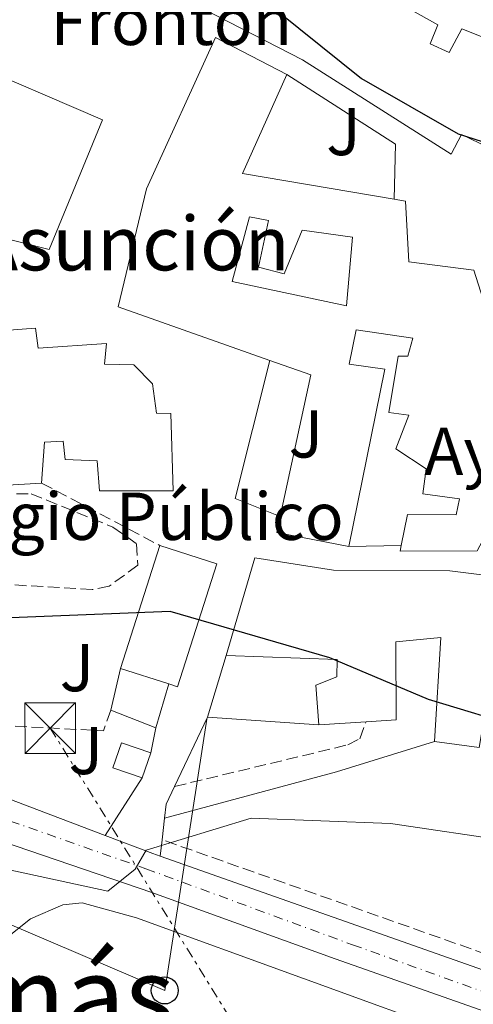
# Model space of a CAD drawing. Units: metres. Extents: x 624381 to 627829, y 4736485 to 4738869.
# Drawn here: x 626043 to 626111, y 4737169 to 4737315 of the extents above; entities that cross this region are included whole.
import ezdxf
from ezdxf.enums import TextEntityAlignment as Align

# ---------------------------------------------------------------- set-up
doc = ezdxf.new("R2010")
doc.units = ezdxf.units.M
doc.header["$MEASUREMENT"] = 0
for name, pattern in [('DGN Style 3', [2.435890702152634, 1.739921930109024, -0.6959687720436097]), ('DGN Style 4', [2.7856150101045474, 1.391937544087219, -0.6959687720436097, 0.001739921930109024, -0.6959687720436097]), ('DGN Style 7', [3.4798438602180486, 1.565929737098122, -0.6959687720436097, 0.5219765790327072, -0.6959687720436097])]:
    doc.linetypes.add(name, pattern=pattern)
for name, color, linetype, lineweight in [('Camino', 7, 'DGN Style 3', 0), ('Carretera', 9, 'Continuous', 0), ('Caseta-cabaña', 1, 'Continuous', 0), ('Curva de nivel directora', 30, 'Continuous', 30), ('Curva de nivel intermedia', 30, 'Continuous', 0), ('destino de construcciones', 7, 'Continuous', 0), ('Edificio', 1, 'Continuous', 13), ('Eje de carretera', 7, 'DGN Style 4', 0), ('Iglesia-ermita', 1, 'Continuous', 13), ('Línea  de muro-pared o tapia', 1, 'Continuous', 13), ('Línea blanca (vial)', 7, 'Continuous', 13), ('Línea de asfalto', 7, 'Continuous', 13), ('Línea de cambio de uso (parcela vista)', 92, 'Continuous', 0), ('Línea de zona ajardinada o verde público', 92, 'Continuous', 0), ('Línea eléctrica', 6, 'DGN Style 7', 0), ('Línea telefónica', 7, 'Continuous', 0), ('Margen derecho', 7, 'Continuous', 0), ('Patio', 1, 'Continuous', 13), ('Poste telefónico', 7, 'Continuous', 0), ('Seto', 92, 'DGN Style 3', 0), ('Texto de Iglesia-ermita', 51, 'Continuous', 0), ('Texto de rotulación de espacio menor sin especificar', 7, 'Continuous', 0), ('Torre eléctrica', 7, 'Continuous', 0), ('Transformador', 7, 'Continuous', 0), ('Zona ajardinada', 92, 'Continuous', 0), ('Zona arbolada', 92, 'DGN Style 3', 0)]:
    doc.layers.add(name, color=color, linetype=linetype, lineweight=lineweight)
doc.styles.add('Style-Arial', font='arial.ttf')

# ---------------------------------------------------------------- blocks, each defined once
blk = doc.blocks.new('5TME')
at = {"layer": 'Transformador', "color": 7, "linetype": 'Continuous', "lineweight": 0}
for p, q in [((-0.375, 0.375), (0.375, -0.375)), ((0.3723, 0.3776), (-0.3716, -0.3784))]:
    blk.add_line(p, q, dxfattribs=at)
at = {"layer": 'Transformador', "color": 7, "linetype": 'Continuous', "lineweight": 0, "flags": 128}
blk.add_lwpolyline([(-0.375, -0.375), (0.375, -0.375), (0.375, 0.375), (-0.375, 0.375), (-0.3716, -0.3784)], dxfattribs=at)
blk = doc.blocks.new('5PTT')
at = {"layer": 'Iglesia-ermita', "color": 7, "linetype": 'Continuous', "lineweight": 30}
blk.add_circle((2.382683753967285e-05, 4.306399822235108e-05), 0.1995000005932858, dxfattribs=at)

msp = doc.modelspace()

# ---------------------------------------------------------------- linework, layer by layer
at = {"layer": 'Camino', "color": 7, "linetype": 'DGN Style 3', "lineweight": 0}
msp.add_polyline3d([(626066.2999999998, 4737201.190000001, 521.5000000000001), (626091.9499999986, 4737207.34, 523.1499999999943), (626093.7500000001, 4737208.260000001, 523.1499999999943), (626094.6599999999, 4737210.76, 523.1499999999943)], dxfattribs=at)
at = {"layer": 'Carretera', "color": 9, "linetype": 'Continuous', "lineweight": 0}
for points in [[(626310.7800000022, 4737129.01, 501.9199999999983), (626292.57, 4737123.42, 504.2299999999959), (626270.8700000008, 4737120.369999998, 504.7599999999948), (626255.8700000006, 4737120.939999999, 505.2100000000065), (626235.1999999996, 4737125.279999999, 506.4600000000065), (626208.0100000009, 4737134.189999999, 509.4900000000052), (626199.6600000003, 4737137.13, 510.070000000007), (626191.4600000017, 4737140.020000001, 510.6399999999995), (626135.5500000007, 4737159.690000001, 514.5399999999936), (626126.5799999987, 4737162.84, 515.1600000000036), (626122.2300000013, 4737164.380000002, 515.4700000000012), (626117.7299999996, 4737165.960000002, 514.0899999999965), (626090.0899999995, 4737175.689999999, 517.7100000000064), (626062.9200000007, 4737185.48, 520.3500000000058), (625962.3900000014, 4737219.800000001, 526.0200000000041)], [(626035.0599999992, 4737201.880000001, 522.0099999999948), (626056.0000000007, 4737193.949999998, 520.8399999999965), (626063.0700000006, 4737191.279999999, 520.3399999999965), (626064.1799999992, 4737190.890000001, 520.1900000000023), (626115.420000003, 4737172.810000001, 515.9100000000036), (626125.9200000016, 4737169.109999999, 515.9100000000036), (626142.1000000021, 4737163.4, 514.75), (626189.2699999989, 4737147.369999999, 511.2899999999936), (626222.0700000002, 4737136.199999998, 507.8600000000006), (626247.1399999999, 4737130.21, 506.3999999999942), (626257.0199999994, 4737128.86, 505.5800000000018), (626271.899999999, 4737128.09, 504.5299999999989), (626281.8999999993, 4737128.869999999, 503.8699999999953), (626308.5000000001, 4737135.720000001, 502.25)]]:
    msp.add_polyline3d(points, dxfattribs=at)
at = {"layer": 'Caseta-cabaña', "color": 1, "linetype": 'Continuous', "lineweight": 0, "elevation": 525.4499999999971, "flags": 128}
msp.add_lwpolyline([(626062.7699999996, 4737206.180000001), (626061.5, 4737202.439999999), (626057.1500000004, 4737203.92), (626058.4199999999, 4737207.66), (626062.7699999996, 4737206.180000001)], close=True, dxfattribs=at)
for points in [[(626061.5, 4737202.439999999), (626057.1500000004, 4737203.92), (626058.4199999999, 4737207.66), (626062.7699999996, 4737206.180000001)], [(626062.7699999996, 4737206.180000001), (626061.5, 4737202.439999999)]]:
    msp.add_lwpolyline(points, dxfattribs=at)
at = {"layer": 'Curva de nivel directora', "color": 30, "linetype": 'Continuous', "lineweight": 30, "elevation": 525.0000000000001, "flags": 128}
msp.add_lwpolyline([(626078.6600000004, 4737318.300000002), (626094.0000000005, 4737305.960000001), (626108.3300000002, 4737297.800000003), (626114.3399999985, 4737295.850000001), (626148.0800000007, 4737289.730000001), (626164.6999999993, 4737287.770000001), (626168.8900000004, 4737285.140000001), (626172.9800000006, 4737280.550000002), (626175.3200000008, 4737276.130000004), (626176.8999999989, 4737265.28), (626176.6699999986, 4737240.939999999), (626174.99, 4737234.890000001), (626171.6900000009, 4737230.310000001), (626167.129999999, 4737226.410000001), (626156.2999999995, 4737220.420000001), (626151.269999998, 4737211.930000002), (626147.4500000004, 4737208.730000001), (626141.5299999993, 4737206.75), (626129.779999999, 4737207.53), (626118.2999999991, 4737209.740000002), (626103.9200000003, 4737214.050000003), (626089.3099999989, 4737220.250000001), (626065.6499999994, 4737227.09), (626026.9999999988, 4737225.560000001)], dxfattribs=at)
at = {"layer": 'Curva de nivel intermedia', "color": 30, "linetype": 'Continuous', "lineweight": 0, "elevation": 520, "flags": 128}
msp.add_lwpolyline([(626206.8700000005, 4737177.930000001), (626187.5200000005, 4737178.490000002), (626164.82, 4737181.140000001), (626153.8699999999, 4737183.730000001), (626150.230000001, 4737187.060000001), (626147.0200000012, 4737191.37), (626127.9500000007, 4737190.109999999), (626116.3000000009, 4737193.02), (626098.2699999998, 4737195.720000001), (626077.6400000012, 4737196.470000001), (626062.0900000011, 4737191.779999999), (626060.4400000015, 4737188.96), (626056.4299999994, 4737185.699999999), (626041.5800000011, 4737188.890000001)], dxfattribs=at)
at = {"layer": 'Edificio', "color": 51, "linetype": 'Continuous', "lineweight": 13, "extrusion": (0.002471415920895948, -0.2195980088899783, 0.9755873136705413), "elevation": -1038232.554135608, "flags": 128}
msp.add_lwpolyline([(679354.8593488219, 4614607.665546627), (679348.1344494225, 4614592.684574428), (679370.5503761873, 4614588.540901266)], dxfattribs=at)
at = {"layer": 'Edificio', "color": 51, "linetype": 'Continuous', "lineweight": 13, "extrusion": (0.1932923656070681, 0.2399308870582307, 0.9513523168802787), "elevation": 1258139.718486293, "flags": 128}
msp.add_lwpolyline([(2484399.245025236, -3883075.74926959), (2484408.901204878, -3883095.904727775), (2484414.941011214, -3883093.665232421)], dxfattribs=at)
at = {"layer": 'Edificio', "color": 51, "linetype": 'Continuous', "lineweight": 13, "extrusion": (0.05361642468758441, 0.2716565517406881, 0.9608995769070144), "elevation": 1320988.397299683, "flags": 128}
msp.add_lwpolyline([(303042.8143209809, -4582200.100383404), (303053.6595780085, -4582200.100383404), (303053.6123315492, -4582202.592283839)], dxfattribs=at)
at = {"layer": 'Edificio', "color": 1, "linetype": 'Continuous', "lineweight": 13, "elevation": 530.3999999999942, "flags": 128}
msp.add_lwpolyline([(626072.5700000003, 4737234.130000001), (626066.7300000006, 4737215.949999999), (626065.4500000002, 4737216.359999999), (626058.2800000003, 4737218.67), (626064.1200000001, 4737236.850000001), (626072.5700000003, 4737234.130000001)], close=True, dxfattribs=at)
at = {"layer": 'Edificio', "color": 51, "linetype": 'Continuous', "lineweight": 13, "elevation": 530.3999999999943, "flags": 128}
for points in [[(626058.2800000003, 4737218.67), (626064.1200000001, 4737236.850000001)], [(626064.1200000001, 4737236.850000001), (626072.5700000003, 4737234.130000001), (626066.7300000006, 4737215.949999999), (626065.4500000002, 4737216.359999999)], [(626065.4500000002, 4737216.359999999), (626058.2800000003, 4737218.67)]]:
    msp.add_lwpolyline(points, dxfattribs=at)
at = {"layer": 'Edificio', "color": 51, "linetype": 'Continuous', "lineweight": 13}
for points in [[(626115.5199999996, 4737300.220000001, 532.6999999999971), (626112.9100000003, 4737295.689999999, 532.3800000000047), (626108.8300000001, 4737297.710000001, 533.029999999999), (626107.2800000003, 4737294.779999999, 532.6999999999971), (626085.25, 4737308.74, 534.0200000000041), (626070.6399999997, 4737316.230000001, 533.6900000000023), (626078.3399999999, 4737329.52, 533.029999999999), (626082.0800000001, 4737343.600000001, 533.029999999999), (626085.7300000006, 4737342.689999999, 533.6900000000023), (626089.0700000003, 4737349.5, 530.070000000007), (626105.9500000002, 4737346.25, 532.6999999999971), (626111.6399999997, 4737343.26, 533.029999999999), (626120.3600000005, 4737340.689999999, 532.6999999999971), (626117.3399999999, 4737330.24, 533.029999999999), (626130.0800000001, 4737325.130000001, 528.7599999999948), (626134.3799999999, 4737335.83, 530.3999999999943), (626153.9600000001, 4737327.220000001, 530.070000000007), (626145.4699999997, 4737311.220000001, 530.070000000007), (626141.9600000001, 4737313.02, 530.2599999999948)], [(626141.9600000001, 4737313.02, 530.2599999999948), (626115.0599999997, 4737326.779999999, 531.7200000000012), (626114.0599999997, 4737324.439999999, 530.3999999999943), (626108.0199999996, 4737327.310000001, 530.7299999999959), (626108.1799999997, 4737329.439999999, 531.7200000000012), (626100.79, 4737332.51, 531.7200000000012), (626099.1200000001, 4737328.869999999, 531.3899999999994), (626103.8499999996, 4737327.029999999, 531.7200000000012), (626101.3200000003, 4737321.09, 531.7200000000012), (626096.0700000003, 4737323.52, 531.7200000000012), (626095.5499999998, 4737321.9, 531.7200000000012), (626099.9600000001, 4737320.460000001, 536.6499999999943), (626099.4800000006, 4737317.17, 534.0200000000041), (626105.3200000003, 4737313.939999999, 534.0200000000041), (626104.1799999997, 4737311.09, 535.0099999999948), (626107, 4737309.84, 533.6900000000023), (626108.8499999996, 4737313.34, 531.7200000000012), (626122.9800000006, 4737307.680000001, 532.3800000000047)], [(626080.4299999997, 4737264.25, 533.070000000007), (626057.9199999999, 4737272.189999999, 535.6600000000036), (626062.1299999999, 4737289.66, 535.0099999999948), (626072.3399999999, 4737312.029999999, 535.6600000000036), (626082.9400000004, 4737306.58, 536.320000000007)], [(626098.8399999999, 4737288.100000001, 532.1199999999953), (626100.5, 4737287.82, 532.0500000000029), (626101.0199999996, 4737278.82, 532.6999999999971), (626110.6500000004, 4737277.59, 532.6999999999971), (626115.25, 4737263.17, 535.6600000000036), (626113.5199999996, 4737240.52, 534.3500000000058), (626111.1399999997, 4737236.050000001, 533.3600000000006), (626099.7100000001, 4737235.99, 533.6900000000023), (626099.8899999997, 4737236.869999999, 533.8000000000029)], [(626099.8899999997, 4737236.869999999, 533.8000000000029), (626100.8200000003, 4737241.460000001, 534.3500000000058), (626108, 4737241.369999999, 536.6499999999943), (626108.5, 4737243.75, 536.6499999999943), (626103.0599999997, 4737244.5, 534.3500000000058), (626103.5899999999, 4737248.210000001, 534.679999999993), (626099.0800000001, 4737251.180000001, 533.029999999999), (626100.9800000006, 4737256.15, 533.3600000000006), (626098.0199999996, 4737256.560000001, 532.3800000000047), (626099.4000000004, 4737264.859999999, 532.6999999999971), (626100.8399999999, 4737264.890000001, 533.3600000000006), (626101.6200000001, 4737267.52, 532.6999999999971), (626093.1900000004, 4737268.779999999, 532.0500000000029), (626092.1799999997, 4737263.689999999, 529.75), (626097.4500000002, 4737262.960000001, 538.9499999999971), (626092.0899999999, 4737236.689999999, 539.279999999999)], [(626073.9500000002, 4737220.550000001, 530.3999999999943), (626078.1699999999, 4737235.029999999, 531.7200000000012), (626089.8200000003, 4737233.180000001, 532.0500000000029), (626107.0800000001, 4737233.109999999, 535.0099999999948), (626116.5599999997, 4737231.9, 533.029999999999), (626139.5499999998, 4737223.789999999, 528.7599999999948)], [(626140.0300000003, 4737189.109999999, 524.4799999999959), (626131.8600000005, 4737189.52, 523.8300000000017), (626131.0999999996, 4737202.039999999, 527.7700000000041), (626129.5099999999, 4737203.26, 527.4400000000023), (626131.4199999999, 4737211.640000001, 528.429999999993), (626113.0300000003, 4737216.33, 537.6399999999994), (626111.4100000003, 4737206.970000001, 527.7700000000041), (626104.79, 4737207.850000001, 528.7599999999948), (626105.7599999999, 4737223.220000001, 538.3000000000029), (626099.0800000001, 4737222.600000001, 531.7200000000012), (626099.1299999999, 4737211.07, 527.7700000000041), (626094.6600000003, 4737210.76, 527.7700000000041), (626087.6900000004, 4737210.300000001, 527.7700000000041)], [(626087.6900000004, 4737210.300000001, 527.7700000000041), (626087.2199999997, 4737216.16, 527.1100000000006), (626090.3600000005, 4737217.41, 529.0899999999965), (626090.3899999997, 4737219.960000001, 528.429999999993), (626073.9500000002, 4737220.550000001, 530.3999999999943)]]:
    msp.add_polyline3d(points, dxfattribs=at)
at = {"layer": 'Edificio', "color": 1, "linetype": 'Continuous', "lineweight": 13}
for points in [[(626099.4800000006, 4737317.17, 534.0200000000041), (626105.3200000003, 4737313.939999999, 534.0200000000041), (626104.1799999997, 4737311.09, 535.0099999999948), (626107, 4737309.84, 533.6900000000023), (626108.8499999996, 4737313.34, 531.7200000000012), (626122.9800000006, 4737307.680000001, 532.3800000000047), (626122.3899999997, 4737301.699999999, 534.3500000000058), (626119.6299999999, 4737303.140000001, 534.0200000000041), (626119.0999999996, 4737300.199999999, 532.6999999999971), (626115.5199999996, 4737300.220000001, 532.6999999999971), (626112.9100000003, 4737295.689999999, 532.3800000000047), (626108.8300000001, 4737297.710000001, 533.029999999999), (626107.2800000003, 4737294.779999999, 532.6999999999971), (626085.25, 4737308.74, 534.0200000000041), (626070.6399999997, 4737316.230000001, 533.6900000000023)], [(626111.1399999997, 4737236.050000001, 533.3600000000006), (626099.7100000001, 4737235.99, 533.6900000000023), (626099.8899999997, 4737236.869999999, 533.8000000000029), (626100.8200000003, 4737241.460000001, 534.3500000000058), (626108, 4737241.369999999, 536.6499999999943), (626108.5, 4737243.75, 536.6499999999943), (626103.0599999997, 4737244.5, 534.3500000000058), (626103.5899999999, 4737248.210000001, 534.679999999993), (626099.0800000001, 4737251.180000001, 533.029999999999), (626100.9800000006, 4737256.15, 533.3600000000006), (626098.0199999996, 4737256.560000001, 532.3800000000047), (626099.4000000004, 4737264.859999999, 532.6999999999971), (626100.8399999999, 4737264.890000001, 533.3600000000006), (626101.6200000001, 4737267.52, 532.6999999999971), (626093.1900000004, 4737268.779999999, 532.0500000000029), (626092.1799999997, 4737263.689999999, 529.75), (626097.4500000002, 4737262.960000001, 538.9499999999971), (626092.0899999999, 4737236.689999999, 539.279999999999), (626081.4500000002, 4737238.789999999, 539.279999999999), (626081.9600000001, 4737241.130000001, 538.5899999999965), (626086.4699999997, 4737262.119999999, 532.3800000000047), (626080.4299999997, 4737264.25, 533.070000000007), (626057.9199999999, 4737272.189999999, 535.6600000000036), (626062.1299999999, 4737289.66, 535.0099999999948), (626072.3399999999, 4737312.029999999, 535.6600000000036), (626082.9400000004, 4737306.58, 536.320000000007), (626076.3799999999, 4737291.890000001, 533.029999999999), (626098.8399999999, 4737288.100000001, 532.1199999999953), (626100.5, 4737287.82, 532.0500000000029), (626101.0199999996, 4737278.82, 532.6999999999971), (626110.6500000004, 4737277.59, 532.6999999999971)], [(626111.4100000003, 4737206.970000001, 527.7700000000041), (626104.79, 4737207.850000001, 528.7599999999948), (626105.7599999999, 4737223.220000001, 538.3000000000029), (626099.0800000001, 4737222.600000001, 531.7200000000012), (626099.1299999999, 4737211.07, 527.7700000000041), (626094.6600000003, 4737210.76, 527.7700000000041), (626087.6900000004, 4737210.300000001, 527.7700000000041), (626087.2199999997, 4737216.16, 527.1100000000006), (626090.3600000005, 4737217.41, 529.0899999999965), (626090.3899999997, 4737219.960000001, 528.429999999993), (626073.9500000002, 4737220.550000001, 530.3999999999943), (626078.1699999999, 4737235.029999999, 531.7200000000012), (626089.8200000003, 4737233.180000001, 532.0500000000029), (626107.0800000001, 4737233.109999999, 535.0099999999948), (626116.5599999997, 4737231.9, 533.029999999999)]]:
    msp.add_polyline3d(points, dxfattribs=at)
at = {"layer": 'Eje de carretera', "color": 7, "linetype": 'DGN Style 4', "lineweight": 0}
msp.add_polyline3d([(626033.8000000003, 4737198.940000001, 522.0399999999937), (626062.0500000007, 4737189.000000001, 520.1199999999955), (626092.6599999993, 4737177.76, 517.8800000000048), (626113.519999998, 4737170.260000001, 516.0599999999978), (626142.9100000008, 4737160.180000001, 514.3699999999953), (626173.8900000004, 4737149.560000001, 512.1499999999943), (626206.780000001, 4737137.970000002, 509.5399999999935), (626226.769999998, 4737131.720000002, 507.5399999999936), (626238.0100000009, 4737128.59, 506.6199999999955), (626254.7800000015, 4737125.380000001, 505.550000000003), (626264.1499999969, 4737125.000000001, 504.9799999999959), (626272.0199999993, 4737125.000000001, 504.5899999999967), (626281.6399999994, 4737126, 504.1300000000046), (626292.6299999976, 4737128.130000002, 503.6499999999942), (626307.8700000015, 4737133.119999999, 502.2200000000012), (626331.6499999971, 4737141.830000003, 500.2500000000001), (626345.3899999991, 4737148.080000001, 499.1000000000058), (626363.4999999985, 4737155.58, 497.5800000000018), (626375.7499999995, 4737160.33, 496.5500000000028), (626398.0299999998, 4737169.020000001, 494.6999999999972), (626408.7199999985, 4737172.51, 493.9199999999983), (626416.2199999974, 4737175.380000002, 493.6199999999953)], dxfattribs=at)
at = {"layer": 'Iglesia-ermita', "color": 1, "linetype": 'Continuous', "lineweight": 13}
msp.add_polyline3d([(626045.7000000002, 4737269, 534.0200000000041), (626046.0999999996, 4737266.060000001, 534.679999999993), (626056.2199999997, 4737266.75, 535.9900000000052), (626055.9100000003, 4737263.699999999, 542.8999999999943), (626060.2699999996, 4737263.609999999, 543.2299999999959), (626063.04, 4737260.779999999, 542.8999999999943), (626063.6100000005, 4737256.439999999, 535.6600000000036), (626065.7300000006, 4737256.390000001, 536.320000000007), (626066.1100000005, 4737244.949999999, 534.0200000000041), (626055.1900000004, 4737244.939999999, 533.6900000000023), (626054.8300000001, 4737249.390000001, 535.3399999999965), (626050.1100000005, 4737249.600000001, 535.9900000000052), (626049.8099999997, 4737252.279999999, 536.320000000007), (626047.0099999999, 4737252.130000001, 534.3500000000058), (626046.5999999996, 4737246.08, 532.6999999999971), (626030.6200000001, 4737245.140000001, 533.029999999999), (626029.8899999997, 4737262.869999999, 550.1300000000047), (626036.1399999997, 4737263.310000001, 543.2299999999959), (626036.2300000006, 4737264.730000001, 540.1399999999994), (626036.4600000001, 4737268.32, 532.3800000000047)], close=True, dxfattribs=at)
for points in [[(626036.2300000006, 4737264.730000001, 540.1399999999994), (626036.4600000001, 4737268.32, 532.3800000000047), (626045.7000000002, 4737269, 534.0200000000041), (626046.0999999996, 4737266.060000001, 534.679999999993), (626056.2199999997, 4737266.75, 535.9900000000052), (626055.9100000003, 4737263.699999999, 542.8999999999943), (626060.2699999996, 4737263.609999999, 543.2299999999959), (626063.04, 4737260.779999999, 542.8999999999943), (626063.6100000005, 4737256.439999999, 535.6600000000036), (626065.7300000006, 4737256.390000001, 536.320000000007), (626066.1100000005, 4737244.949999999, 534.0200000000041), (626055.1900000004, 4737244.939999999, 533.6900000000023), (626054.8300000001, 4737249.390000001, 535.3399999999965), (626050.1100000005, 4737249.600000001, 535.9900000000052), (626049.8099999997, 4737252.279999999, 536.320000000007), (626047.0099999999, 4737252.130000001, 534.3500000000058), (626046.5999999996, 4737246.08, 532.6999999999971)], [(626046.5999999996, 4737246.08, 532.6999999999971), (626030.6200000001, 4737245.140000001, 533.029999999999), (626029.8899999997, 4737262.869999999, 550.1300000000047), (626036.1399999997, 4737263.310000001, 543.2299999999959), (626036.2300000006, 4737264.730000001, 540.1399999999994)]]:
    msp.add_polyline3d(points, dxfattribs=at)
at = {"layer": 'Línea  de muro-pared o tapia', "color": 1, "linetype": 'Continuous', "lineweight": 13, "flags": 128}
for points, elevation in [([(626082.9400000004, 4737306.58), (626099.04, 4737296.25), (626098.8399999999, 4737288.100000001)], 528.0800000000017), ([(626081.9600000001, 4737241.130000001), (626075.29, 4737243.82), (626080.4299999997, 4737264.25)], 530.7100000000064), ([(626099.8899999997, 4737236.869999999), (626092.0899999999, 4737236.689999999)], 530.3800000000047), ([(626056.8399999999, 4737212.470000001), (626058.2800000003, 4737218.67)], 526.429999999993), ([(626065.4500000002, 4737216.359999999), (626063.5199999996, 4737209.880000001)], 526.429999999993), ([(626063.5199999996, 4737209.880000001), (626056.8399999999, 4737212.470000001)], 526.429999999993)]:
    msp.add_lwpolyline(points, dxfattribs=dict(at, elevation=elevation))
at = {"layer": 'Línea  de muro-pared o tapia', "color": 1, "linetype": 'Continuous', "lineweight": 13, "extrusion": (-0.02009594814179316, -0.06625837975855782, 0.9976001102546316), "elevation": -325937.2604400658, "flags": 128}
msp.add_lwpolyline([(-775811.3199951289, 4703723.996056853), (-775811.3199951288, 4703733.528275903)], dxfattribs=at)
at = {"layer": 'Línea  de muro-pared o tapia', "color": 1, "linetype": 'Continuous', "lineweight": 13, "extrusion": (0.01989935606820076, -0.001386924815034356, 0.9998010262385354), "elevation": 6413.602869019334, "flags": 128}
msp.add_lwpolyline([(4769276.967142014, -295133.1464501611), (4769276.967142014, -295116.6031312681)], dxfattribs=at)
at = {"layer": 'Línea blanca (vial)', "color": 7, "linetype": 'Continuous', "lineweight": 13, "extrusion": (0.08498274952335721, 0.06770994651369035, 0.9940791192991449), "elevation": 374476.7858572385, "flags": 128}
msp.add_lwpolyline([(3314871.965745435, -3421161.190855029), (3314891.216484106, -3421149.686940013), (3314896.291668165, -3421146.281781168)], dxfattribs=at)
at = {"layer": 'Línea blanca (vial)', "color": 7, "linetype": 'Continuous', "lineweight": 13, "extrusion": (0.2124225421094892, 0.4239919792804889, 0.8804018770479511), "elevation": 2141979.124200447, "flags": 128}
msp.add_lwpolyline([(1562200.844877725, -3975473.318763611), (1562202.0119861, -3975473.150068511), (1562209.529021776, -3975472.264419238)], dxfattribs=at)
at = {"layer": 'Línea blanca (vial)', "color": 7, "linetype": 'Continuous', "lineweight": 13, "extrusion": (0.06268697083382282, -0.02211905606149764, 0.9977880992708963), "elevation": -65017.01464163815, "flags": 128}
msp.add_lwpolyline([(4675572.503315726, 983677.5751876084), (4675572.503315727, 983732.0318529524)], dxfattribs=at)
at = {"layer": 'Línea blanca (vial)', "color": 7, "linetype": 'Continuous', "lineweight": 13}
msp.add_polyline3d([(625931.5900000001, 4737236.490000002, 526.1499999999943), (625937.4999999999, 4737231.930000001, 525.8399999999966), (625948.6900000013, 4737225.890000002, 525.5899999999965), (625962.390000001, 4737219.800000002, 526.0200000000042), (626062.9200000003, 4737185.480000001, 520.3500000000058), (626090.089999999, 4737175.690000001, 517.7100000000064), (626117.7299999992, 4737165.960000004, 515.779999999999)], dxfattribs=at)
at = {"layer": 'Línea de asfalto', "color": 7, "linetype": 'Continuous', "lineweight": 13, "extrusion": (-0.03396250865564185, -0.0712587604785684, 0.9968794997695928), "elevation": -358309.5757212352, "flags": 128}
msp.add_lwpolyline([(-1472978.969172372, 4531565.395602521), (-1472978.969172372, 4531553.994299965)], dxfattribs=at)
at = {"layer": 'Línea de asfalto', "color": 7, "linetype": 'Continuous', "lineweight": 13, "extrusion": (0.0172994099087191, 0.0853437554655044, 0.9962013721230535), "elevation": 415641.6588108821, "flags": 128}
msp.add_lwpolyline([(327520.8090548908, -4749005.094496983), (327520.8090548908, -4749008.884140768)], dxfattribs=at)
at = {"layer": 'Línea de asfalto', "color": 7, "linetype": 'Continuous', "lineweight": 13, "extrusion": (-0.03539817184002735, -0.05464190528160005, 0.997878365141554), "elevation": -280490.8060182486, "flags": 128}
msp.add_lwpolyline([(-2050186.966771116, 4307088.484736293), (-2050186.966771116, 4307098.622078154)], dxfattribs=at)
at = {"layer": 'Línea de asfalto', "color": 7, "linetype": 'Continuous', "lineweight": 13, "extrusion": (0.2705964131365849, -0.2115468723734466, 0.9391621276364521), "elevation": -832238.6328849208, "flags": 128}
msp.add_lwpolyline([(4117666.439380512, 2277111.40501884), (4117663.605408387, 2277110.73539059), (4117661.832959601, 2277109.570819721)], dxfattribs=at)
at = {"layer": 'Línea de asfalto', "color": 7, "linetype": 'Continuous', "lineweight": 13, "extrusion": (-0.02217977103514365, -0.1912255928398355, 0.9812954857737206), "elevation": -919247.6439482734, "flags": 128}
msp.add_lwpolyline([(76099.24968443194, 4688515.840166287), (76099.24968443206, 4688512.567567932)], dxfattribs=at)
at = {"layer": 'Línea de asfalto', "color": 7, "linetype": 'Continuous', "lineweight": 13, "extrusion": (-0.02101431755886703, -0.1883505496988086, 0.981877013116048), "elevation": -904898.0570469873, "flags": 128}
msp.add_lwpolyline([(96933.17479842866, 4690918.981279203), (96933.17479842866, 4690916.501319525)], dxfattribs=at)
at = {"layer": 'Línea de cambio de uso (parcela vista)', "color": 92, "linetype": 'Continuous', "lineweight": 0}
msp.add_polyline3d([(625996.0999999996, 4737155.029999999, 515.3899999999994), (625997.8499999996, 4737168.980000001, 517.029999999999), (626000.6200000001, 4737175.16, 517.029999999999), (626004.6200000001, 4737178.34, 517.029999999999), (626006.3499999996, 4737178.869999999, 517.029999999999), (626009.3399999999, 4737178.76, 517.029999999999), (626020.9500000002, 4737175.91, 516.8600000000006), (626031.3200000003, 4737174.789999999, 516.8000000000029), (626038.2999999998, 4737176.300000001, 517.029999999999), (626044.9699999997, 4737181.57, 517.3600000000006), (626049.7300000006, 4737183.689999999, 517.429999999993), (626052.6200000001, 4737183.949999999, 517.3600000000006), (626060.6699999999, 4737181.75, 516.6999999999971), (626110.1399999997, 4737163.800000001, 515.0599999999977)], dxfattribs=at)
at = {"layer": 'Línea de zona ajardinada o verde público', "color": 92, "linetype": 'Continuous', "lineweight": 0}
msp.add_polyline3d([(626047.7000000002, 4737280.680000001, 526.8300000000017), (625986.1900000004, 4737296.220000001, 526.8300000000017), (625989.8600000005, 4737316.82, 526.5599999999977), (625995.8499999996, 4737336.869999999, 526.2899999999936), (626004.0800000001, 4737356.100000001, 526.0200000000041), (626012.3200000003, 4737370.91, 525.5099999999948), (626064.9100000003, 4737342.08, 524.8600000000006), (626061.9800000006, 4737340.08, 525.1900000000023), (626045.6900000004, 4737334.680000001, 526.1699999999983), (626049.1200000001, 4737332.26, 525.8399999999965), (626034.7000000002, 4737308.82, 526.5), (626055.6399999997, 4737299.869999999, 526.5), (626047.7000000002, 4737280.680000001, 526.8300000000017)], dxfattribs=at)
at = {"layer": 'Línea eléctrica', "color": 6, "linetype": 'DGN Style 7', "lineweight": 0}
msp.add_polyline3d([(626047.879999998, 4737209.829999999, 522.4199999999983), (626066.2683254682, 4737180.216706956, 519.3012000000017), (626112.4400000012, 4737105.86, 511.4700000000012), (626209.5799999977, 4737103.320000002, 505), (626310.5499999998, 4737191.880000001, 512.279999999999), (626316.9026359235, 4737198.233271126, 511.8252000000066), (626410.5599999984, 4737291.900000001, 505.1199999999953), (626417.1341781786, 4737299.028495876, 504.235400000005), (626484.7831581219, 4737372.381462768, 495.1324000000022), (626543.5100000015, 4737436.060000001, 487.2299999999959), (626638.7500000005, 4737507.380000002, 487.75)], dxfattribs=at)
at = {"layer": 'Línea telefónica', "color": 7, "linetype": 'Continuous', "lineweight": 0}
msp.add_polyline3d([(625706.8799999988, 4737666.019999999, 500), (625893.4299999992, 4737244.100000001, 527.6399999999994), (625908.0670115275, 4737237.857004182, 526.5905000000057), (626064.8400000008, 4737170.990000002, 515.3500000000058), (626066.2683254682, 4737180.216706956, 517.0562000000064), (626071.0599999991, 4737211.170000001, 522.779999999999)], dxfattribs=at)
at = {"layer": 'Margen derecho', "color": 7, "linetype": 'Continuous', "lineweight": 0, "extrusion": (-0.2535522722204509, 0.7751275419683609, 0.578695549433321), "elevation": 3513492.919957332, "flags": 128}
msp.add_lwpolyline([(-2067831.68659508, -2492474.218000078), (-2067858.014529858, -2492471.79017175), (-2067873.204502471, -2492471.385533695)], dxfattribs=at)
at = {"layer": 'Patio', "color": 1, "linetype": 'Continuous', "lineweight": 13}
msp.add_polyline3d([(626078.7400000002, 4737278.029999999, 531.7599999999948), (626082.5099999999, 4737277.060000001, 532.0899999999965), (626085.2100000001, 4737283.52, 531.7599999999948), (626092.6399999997, 4737282.51, 531.7599999999948), (626091.75, 4737272.34, 532.0899999999965), (626074.8399999999, 4737275.949999999, 532.4199999999983), (626077.4199999999, 4737285.52, 532.4199999999983), (626080.1900000004, 4737284.970000001, 532.0899999999965)], close=True, dxfattribs=at)
msp.add_polyline3d([(626082.5099999999, 4737277.060000001, 532.0899999999965), (626085.2100000001, 4737283.52, 531.7599999999948), (626092.6399999997, 4737282.51, 531.7599999999948), (626091.75, 4737272.34, 532.0899999999965), (626074.8399999999, 4737275.949999999, 532.4199999999983), (626077.4199999999, 4737285.52, 532.4199999999983), (626080.1900000004, 4737284.970000001, 532.0899999999965), (626078.7400000002, 4737278.029999999, 531.7599999999948), (626082.5099999999, 4737277.060000001, 532.0899999999965)], dxfattribs=at)
at = {"layer": 'Seto', "color": 92, "linetype": 'DGN Style 3', "lineweight": 0, "elevation": 529.3899999999994, "flags": 128}
msp.add_lwpolyline([(626046.5999999996, 4737246.08), (626064.1200000001, 4737236.850000001)], dxfattribs=at)
at = {"layer": 'Seto', "color": 92, "linetype": 'DGN Style 3', "lineweight": 0, "extrusion": (-0.00555842384766258, -0.1056396191456047, 0.9943889454288505), "elevation": -503393.4060911636, "flags": 128}
msp.add_lwpolyline([(376279.1380926041, 4736891.229408863), (376278.2298304, 4736888.109896117), (376242.4504047482, 4736888.109896117)], dxfattribs=at)
at = {"layer": 'Seto', "color": 92, "linetype": 'DGN Style 3', "lineweight": 0, "extrusion": (0.01114063565768031, -0.003934228654513556, 0.9999302016051106), "elevation": -11141.96205795641, "flags": 128}
msp.add_lwpolyline([(626072.4717013193, 4737167.536422414), (626019.797617131, 4737186.136566362)], dxfattribs=at)
at = {"layer": 'Zona arbolada', "color": 92, "linetype": 'DGN Style 3', "lineweight": 0}
msp.add_polyline3d([(626032.1399999997, 4737245.75, 527.75), (626035.5700000003, 4737244.350000001, 527.75), (626045.0300000003, 4737244.52, 528.0800000000017), (626057.1699999999, 4737239.57, 528.0800000000017), (626060.6600000003, 4737237.119999999, 527.75), (626060.8300000001, 4737233.92, 527.75), (626056.6200000001, 4737230.84, 527.75), (626054.0999999996, 4737230.33, 527.75), (626030.8499999996, 4737231.710000001, 527.75), (626023.2800000003, 4737231.82, 527.75), (626020.1299999999, 4737236.730000001, 527.75), (626018.4699999997, 4737246.32, 527.75), (626017.8700000001, 4737256.77, 527.75), (626018.8799999999, 4737262.16, 527.75), (626022.2300000006, 4737265.050000001, 527.75), (626026.8399999999, 4737265.439999999, 527.75), (626029.5, 4737261.199999999, 527.75)], close=True, dxfattribs=at)
msp.add_polyline3d([(626035.5700000003, 4737244.350000001, 527.75), (626045.0300000003, 4737244.52, 528.0800000000017), (626057.1699999999, 4737239.57, 528.0800000000017), (626060.6600000003, 4737237.119999999, 527.75), (626060.8300000001, 4737233.92, 527.75), (626056.6200000001, 4737230.84, 527.75), (626054.0999999996, 4737230.33, 527.75), (626030.8499999996, 4737231.710000001, 527.75), (626023.2800000003, 4737231.82, 527.75), (626020.1299999999, 4737236.730000001, 527.75), (626018.4699999997, 4737246.32, 527.75), (626017.8700000001, 4737256.77, 527.75), (626018.8799999999, 4737262.16, 527.75), (626022.2300000006, 4737265.050000001, 527.75), (626026.8399999999, 4737265.439999999, 527.75), (626029.5, 4737261.199999999, 527.75), (626032.1399999997, 4737245.75, 527.75), (626035.5700000003, 4737244.350000001, 527.75)], dxfattribs=at)

# ---------------------------------------------------------------- block references
at = {"layer": 'Poste telefónico', "color": 7, "linetype": 'Continuous', "lineweight": 0, "xscale": 10, "yscale": 10, "zscale": 10}
msp.add_blockref('5PTT', (626064.8400000008, 4737170.990000002, 515.3500000000058), dxfattribs=at)
at = {"layer": 'Torre eléctrica', "color": 7, "linetype": 'Continuous', "lineweight": 0, "xscale": 10, "yscale": 10, "zscale": 10}
msp.add_blockref('5TME', (626047.879999998, 4737209.829999999, 522.4199999999983), dxfattribs=at)

# ---------------------------------------------------------------- texts
at = {"layer": 'destino de construcciones', "color": 7, "linetype": 'Continuous', "lineweight": 0, "style": 'Style-Arial'}
for s, p in [('Frontón', (626065.8024456971, 4737314.430010001, 525.9700000000012)), ('Ayto.', (626114.694836645, 4737250.780009999, 525.8699999999953)), ('Colegio Público', (626056.5736940766, 4737241.180009999, 525.5099999999948))]:
    msp.add_text(s, height=7.000000000000002, dxfattribs=at).set_placement(p, align=Align.MIDDLE_CENTER)
at = {"layer": 'Texto de Iglesia-ermita', "color": 51, "linetype": 'Continuous', "lineweight": 0, "style": 'Style-Arial'}
msp.add_text('Iglesia de la Asunción', height=8, dxfattribs=at).set_placement((625974.3400000005, 4737277.570000002, 526.3699999999953))
at = {"layer": 'Texto de rotulación de espacio menor sin especificar', "color": 7, "linetype": 'Continuous', "lineweight": 0, "style": 'Style-Arial'}
msp.add_text('Santo Tomás', height=11.5, dxfattribs=at).set_placement((626018.1503990417, 4737170.23001, 517.0099999999948), align=Align.MIDDLE_CENTER)
at = {"layer": 'Zona ajardinada', "color": 92, "linetype": 'Continuous', "lineweight": 0, "style": 'Style-Arial'}
for p in [(626091.3169051348, 4737298.130010001, 525.3500000000058), (626085.7469051348, 4737253.37001, 526.1300000000047), (626051.8369051348, 4737218.780010001, 523.570000000007), (626053.1469051368, 4737206.510009999, 521.9199999999983)]:
    msp.add_text('J', height=7.000000000000002, dxfattribs=at).set_placement(p, align=Align.MIDDLE_CENTER)

doc.saveas('drawing.dxf')
